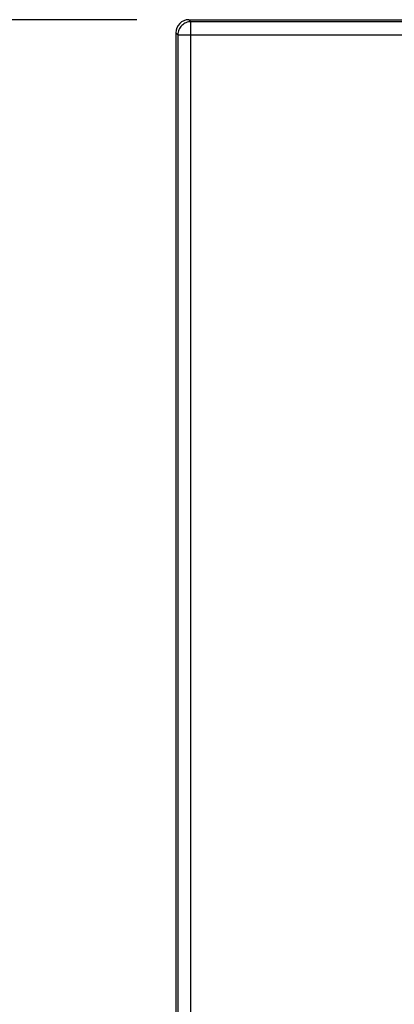
# Model space of a CAD drawing. Units: inches. Extents: x 0 to 10.3, y 0 to 8.2.
# Drawn here: x 1.3 to 1.8, y 3.7 to 4.8 of the extents above; entities that cross this region are included whole.
import ezdxf

# ---------------------------------------------------------------- set-up
doc = ezdxf.new("R2010")
doc.units = ezdxf.units.IN
doc.header["$LTSCALE"] = 0.605
doc.header["$MEASUREMENT"] = 0
doc.layers.get('0').update_dxf_attribs({"linetype": 'CONTINUOUS'})
doc.layers.add('0_COMPONENTS', color=7, linetype='CONTINUOUS')
doc.styles.get("Standard").update_dxf_attribs({"font": 'txt', "width": 0.8})
doc.dimstyles.new('DIMSTYLE_1', dxfattribs={"dimtxt": 0.15625, "dimasz": 0.1875, "dimexe": 0.125, "dimexo": 0.0625, "dimgap": 0.078125, "dimtad": 0, "dimtih": 1, "dimtoh": 1, "dimlfac": 3, "dimzin": 4, "dimdsep": 46, "dimtxsty": 'STANDARD', "dimblk": '_FILLED', "dimblk1": '_FILLED', "dimblk2": '_FILLED', "dimcen": 0.09, "dimadec": 0, "dimazin": 0, "dimtfac": 1, "dimtofl": 0, "dimtmove": 0, "dimatfit": 3, "dimldrblk": '_FILLED', "dimfxl": 1, "dimtolj": 1, "dimtzin": 4, "dimarcsym": 0})

# ---------------------------------------------------------------- blocks, each defined once
blk = doc.blocks.new('_FILLED')
at = {"color": 0, "linetype": 'BYBLOCK'}
blk.add_solid([(0, 0), (-1, 0.1667), (-1, -0.1667)], dxfattribs=at)
blk = doc.blocks.new('*D6')
at = {"color": 2, "linetype": 'CONTINUOUS'}
for p, q in [((1.4773, 4.8482), (0.7024, 4.8482)), ((0.8274, 4.8482), (0.8274, 4.1514)), ((0.8274, 3.1422), (0.8274, 3.6046)), ((1.4773, 3.1422), (0.7024, 3.1422))]:
    blk.add_line(p, q, dxfattribs=at)
at = {"color": 2, "linetype": 'CONTINUOUS', "xscale": 0.1875, "yscale": 0.1875, "zscale": 0.1875}
for p, rotation in [((0.8274, 4.8482), 90), ((0.8274, 3.1422), 270)]:
    blk.add_blockref('_FILLED', p, dxfattribs=dict(at, rotation=rotation))
at = {"color": 2, "linetype": 'CONTINUOUS', "insert": (0.7649, 4.0733), "char_height": 0.15625, "width": 0.625, "attachment_point": 2, "line_spacing_factor": 0.9}
blk.add_mtext('5.12\\P[130]', dxfattribs=at)

msp = doc.modelspace()

# ---------------------------------------------------------------- linework, layer by layer
at = {"layer": '0_COMPONENTS', "color": 9, "linetype": 'CONTINUOUS'}
for p, q in [((1.5398, 4.8482), (1.5422, 4.8458)), ((1.5422, 3.1446), (1.5422, 4.8458)), ((2.6543, 4.8458), (1.5422, 4.8458)), ((1.5265, 4.8301), (1.5241, 4.8325)), ((1.5265, 4.8301), (1.5265, 3.1603)), ((1.5265, 4.8301), (2.67, 4.8301))]:
    msp.add_line(p, q, dxfattribs=at)
at = {"layer": '0_COMPONENTS', "color": 7, "linetype": 'CONTINUOUS'}
for p, q in [((1.5398, 4.8482), (2.6567, 4.8482)), ((1.5241, 4.8325), (1.5241, 3.1579))]:
    msp.add_line(p, q, dxfattribs=at)
msp.add_ellipse((1.5399, 4.8324), major_axis=(-0.0112, 0.0112), ratio=0.992433, start_param=-0.7816, end_param=0.7816, dxfattribs=at)
at = {"layer": '0_COMPONENTS', "color": 9, "linetype": 'CONTINUOUS'}
msp.add_open_spline([(1.5422, 4.8458), (1.5402, 4.8458), (1.5361, 4.8449), (1.5309, 4.8414), (1.5274, 4.8363), (1.5265, 4.8321), (1.5265, 4.8301)], degree=3, knots=[0, 0, 0, 0, 0.249777, 0.5, 0.750223, 1, 1, 1, 1], dxfattribs=at)

# ---------------------------------------------------------------- dimensions: what is measured, and where the dimension line sits
at = {"color": 2, "linetype": 'CONTINUOUS'}
dim = msp.add_linear_dim(base=(0.8274, 4.8482), p1=(1.5398, 3.1422), p2=(1.5398, 4.8482), angle=90, dimstyle='DIMSTYLE_1', dxfattribs=at)
dim.commit()
dim.dimension.update_dxf_attribs({"geometry": '*D6', "text_midpoint": (0.8274, 3.878), "dimtype": 160})

doc.saveas('drawing.dxf')
